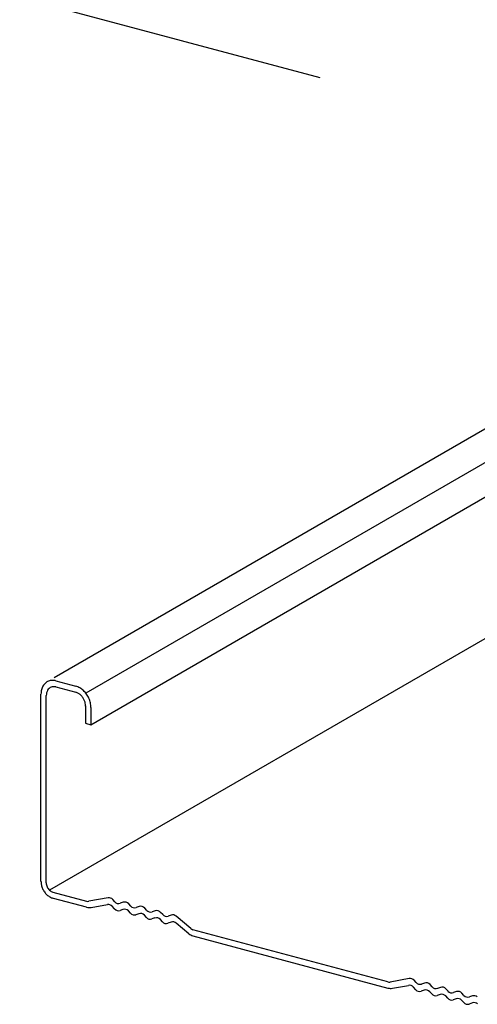
# Model space of a CAD drawing. Extents: x 5 to 415, y 6 to 292.
# Drawn here: x 312 to 314, y 235 to 239 of the extents above; entities that cross this region are included whole.
import ezdxf

# ---------------------------------------------------------------- set-up
doc = ezdxf.new("R2010")
doc.units = 0
doc.header["$MEASUREMENT"] = 0
doc.linetypes.add('DASHED1', pattern=[2.5, 1.25, -1.25])
doc.layers.add('_5-3_野縁', color=7, linetype='CONTINUOUS')
doc.layers.add('_5-9_躯体他', color=7, linetype='CONTINUOUS')

msp = doc.modelspace()

# ---------------------------------------------------------------- linework, layer by layer
at = {"layer": '_5-3_野縁', "color": 2, "linetype": 'Continuous'}
for p, q in [((315.2988, 238.4492), (311.8422, 236.4536)), ((315.4456, 238.3872), (311.9802, 236.3864)), ((312.0023, 236.2491), (315.4468, 238.2378)), ((315.7359, 237.7885), (311.8222, 235.5289)), ((311.8501, 236.4399), (311.9371, 236.4166)), ((311.8501, 236.4134), (311.9371, 236.3901)), ((311.7849, 235.5674), (311.7849, 236.3824)), ((311.808, 235.5612), (311.808, 236.3762)), ((311.9792, 236.3306), (311.9792, 236.2553)), ((312.0023, 236.3245), (312.0023, 236.2491)), ((311.9792, 236.2553), (312.0023, 236.2491)), ((311.8371, 235.5199), (311.9836, 235.4806)), ((311.9839, 235.454), (311.8399, 235.4926)), ((312.0769, 235.4951), (311.9934, 235.4802)), ((312.0034, 235.4532), (312.0741, 235.4658)), ((312.1052, 235.4468), (312.0949, 235.4585)), ((312.1065, 235.4779), (312.0977, 235.4878)), ((312.1432, 235.4757), (312.1305, 235.4715)), ((312.176, 235.4593), (312.1672, 235.4693)), ((312.1419, 235.4446), (312.1293, 235.4404)), ((312.1748, 235.4282), (312.1659, 235.4382)), ((312.2115, 235.426), (312.1988, 235.4218)), ((312.2127, 235.4571), (312.2, 235.4529)), ((312.2443, 235.4096), (312.2355, 235.4196)), ((312.2456, 235.4407), (312.2367, 235.4507)), ((312.2823, 235.4385), (312.2696, 235.4342)), ((312.3151, 235.422), (312.3063, 235.432)), ((312.3517, 235.4198), (312.3391, 235.4156)), ((312.4382, 235.361), (312.3733, 235.4157)), ((312.281, 235.4074), (312.2683, 235.4031)), ((312.3139, 235.3909), (312.305, 235.4009)), ((312.3527, 235.3895), (312.3379, 235.3845)), ((312.4293, 235.3391), (312.3744, 235.3853)), ((312.4466, 235.3301), (313.2966, 235.1023)), ((313.2963, 235.1289), (312.4469, 235.3565)), ((313.3896, 235.1434), (313.3061, 235.1285)), ((313.4192, 235.1262), (313.4104, 235.1361)), ((313.4559, 235.124), (313.4432, 235.1198)), ((313.4887, 235.1076), (313.4799, 235.1176)), ((313.3161, 235.1015), (313.3868, 235.1141)), ((313.4179, 235.0951), (313.4076, 235.1068)), ((313.4546, 235.0929), (313.4419, 235.0887)), ((313.4875, 235.0765), (313.4786, 235.0865)), ((313.5242, 235.0743), (313.5115, 235.07)), ((313.5254, 235.1054), (313.5127, 235.1011)), ((313.5583, 235.0889), (313.5494, 235.0989)), ((313.595, 235.0867), (313.5823, 235.0825)), ((313.6278, 235.0703), (313.619, 235.0803)), ((313.557, 235.0578), (313.5482, 235.0678)), ((313.5937, 235.0556), (313.581, 235.0514)), ((313.6266, 235.0392), (313.6177, 235.0492)), ((313.6654, 235.0377), (313.6506, 235.0328)), ((313.6644, 235.0681), (313.6518, 235.0639))]:
    msp.add_line(p, q, dxfattribs=at)
for centre, radius, start, end in [((311.8639, 236.3821), 0.079, 165.9981, 179.8217), ((311.8487, 236.387), 0.063, 151.05, 166.9901), ((311.8378, 236.3921), 0.051, 131.5208, 150.14), ((311.8344, 236.3962), 0.0457, 111.6358, 131.7053), ((311.8422, 236.3825), 0.033, 131.5208, 150.14), ((311.8345, 236.3927), 0.049, 91.5301, 110.2262), ((311.8399, 236.3852), 0.0296, 111.6358, 131.7053), ((311.84, 236.3829), 0.0317, 91.5301, 110.2262), ((311.8355, 236.3842), 0.0576, 75.2791, 92.3162), ((311.8407, 236.3774), 0.0372, 75.2791, 92.3162), ((311.9187, 236.3502), 0.0688, 59.1721, 74.5614), ((311.9224, 236.3609), 0.0576, 75.2791, 75.2795), ((311.9115, 236.3345), 0.0861, 47.4884, 60.397), ((311.8764, 236.3828), 0.0915, 180.2931, 180.2932), ((311.8591, 236.376), 0.0511, 165.9981, 179.8217), ((311.8671, 236.3765), 0.0592, 180.2931, 180.2932), ((311.8492, 236.3792), 0.0408, 151.05, 166.9901), ((311.9252, 236.3472), 0.0445, 59.1721, 74.5614), ((311.9276, 236.3541), 0.0372, 75.2791, 75.2799), ((311.9205, 236.337), 0.0557, 47.4884, 60.397), ((311.9159, 236.3326), 0.0621, 34.7498, 47.1304), ((311.9124, 236.3292), 0.0669, 23.6902, 35.4252), ((311.9044, 236.3276), 0.096, 34.7498, 47.1304), ((311.8989, 236.3224), 0.1034, 23.6902, 35.4252), ((311.899, 236.323), 0.1032, 11.9022, 23.389), ((311.9124, 236.3296), 0.0667, 11.9022, 23.389), ((311.9191, 236.3299), 0.0601, 0.4064, 12.9172), ((311.9285, 236.3304), 0.0507, 359.411, 359.8651), ((311.9093, 236.3235), 0.093, 0.4064, 12.9172), ((311.9239, 236.3243), 0.0784, 359.411, 359.8651), ((311.8581, 235.5677), 0.0732, 180.2931, 193.0091), ((311.8481, 235.5672), 0.0632, 179.8211, 179.8217), ((311.8677, 235.5683), 0.0826, 191.9099, 203.3813), ((311.8488, 235.5614), 0.0409, 180.2931, 193.0091), ((311.8433, 235.5611), 0.0353, 179.8211, 179.8217), ((311.8542, 235.5617), 0.0461, 191.9099, 203.3813), ((311.8539, 235.5619), 0.046, 203.6599, 215.4555), ((311.8672, 235.5686), 0.0823, 203.6599, 215.4555), ((311.8628, 235.5642), 0.0762, 214.7024, 227.1778), ((311.8574, 235.5589), 0.0687, 227.4677, 240.4177), ((311.8514, 235.5594), 0.0425, 214.7024, 227.1778), ((311.8484, 235.5565), 0.0383, 227.4677, 240.4177), ((311.8453, 235.5497), 0.0309, 239.2145, 254.519), ((311.8438, 235.546), 0.0269, 254.3356, 255.6644), ((311.8435, 235.5438), 0.0248, 254.966, 255.034), ((311.8519, 235.5468), 0.0554, 239.2145, 254.519), ((311.849, 235.5401), 0.0482, 254.3356, 255.6644), ((311.8486, 235.5363), 0.0444, 254.966, 255.034), ((311.9894, 235.5024), 0.0225, 255, 280.0994), ((312.078, 235.4436), 0.0225, 41.4755, 100.0994), ((312.0809, 235.4729), 0.0225, 41.4755, 100.0994), ((312.1233, 235.4928), 0.0225, 221.4755, 288.5245), ((312.1503, 235.4544), 0.0225, 41.4755, 108.5245), ((312.1929, 235.4742), 0.0225, 221.4755, 288.5245), ((312.2199, 235.4358), 0.0225, 41.4755, 108.5245), ((311.9955, 235.4975), 0.045, 255, 280.0994), ((312.1221, 235.4617), 0.0225, 221.4755, 288.5245), ((312.1491, 235.4233), 0.0225, 41.4755, 108.5245), ((312.1917, 235.4431), 0.0225, 221.4755, 288.5245), ((312.2186, 235.4047), 0.0225, 41.4755, 108.5245), ((312.2624, 235.4556), 0.0225, 221.4755, 288.5245), ((312.2894, 235.4171), 0.0225, 41.4755, 108.5245), ((312.332, 235.4369), 0.0225, 221.4755, 288.5245), ((312.3588, 235.3985), 0.0225, 49.9006, 108.5245), ((312.2612, 235.4245), 0.0225, 221.4755, 288.5245), ((312.2882, 235.386), 0.0225, 41.4755, 108.5245), ((312.3307, 235.4058), 0.0225, 221.4755, 288.5245), ((312.3599, 235.3681), 0.0225, 49.9006, 108.5245), ((312.4583, 235.3735), 0.045, 229.9006, 255), ((312.4527, 235.3782), 0.0225, 229.9006, 255), ((313.3021, 235.1506), 0.0225, 255, 280.0994), ((313.3907, 235.0919), 0.0225, 41.4755, 100.0994), ((313.3936, 235.1212), 0.0225, 41.4755, 100.0994), ((313.436, 235.1411), 0.0225, 221.4755, 288.5245), ((313.463, 235.1027), 0.0225, 41.4755, 108.5245), ((313.3082, 235.1458), 0.045, 255, 280.0994), ((313.4348, 235.11), 0.0225, 221.4755, 288.5245), ((313.4618, 235.0716), 0.0225, 41.4755, 108.5245), ((313.5043, 235.0914), 0.0225, 221.4755, 288.5245), ((313.5056, 235.1225), 0.0225, 221.4755, 288.5245), ((313.5313, 235.0529), 0.0225, 41.4755, 108.5245), ((313.5326, 235.084), 0.0225, 41.4755, 108.5245), ((313.5751, 235.1038), 0.0225, 221.4755, 288.5245), ((313.6021, 235.0654), 0.0225, 41.4755, 108.5245), ((313.5739, 235.0727), 0.0225, 221.4755, 288.5245), ((313.6009, 235.0343), 0.0225, 41.4755, 108.5245), ((313.6434, 235.0541), 0.0225, 221.4755, 288.5245), ((313.6447, 235.0852), 0.0225, 221.4755, 288.5245), ((313.6715, 235.0467), 0.0225, 49.9006, 108.5245), ((313.6726, 235.0164), 0.0225, 49.9006, 108.5245)]:
    msp.add_arc(centre, radius, start, end, dxfattribs=at)
at = {"layer": '_5-9_躯体他', "color": 4, "linetype": 'DASHED1'}
msp.add_line((315.4155, 238.418), (303.9594, 241.4876), dxfattribs=at)

doc.saveas('drawing.dxf')
